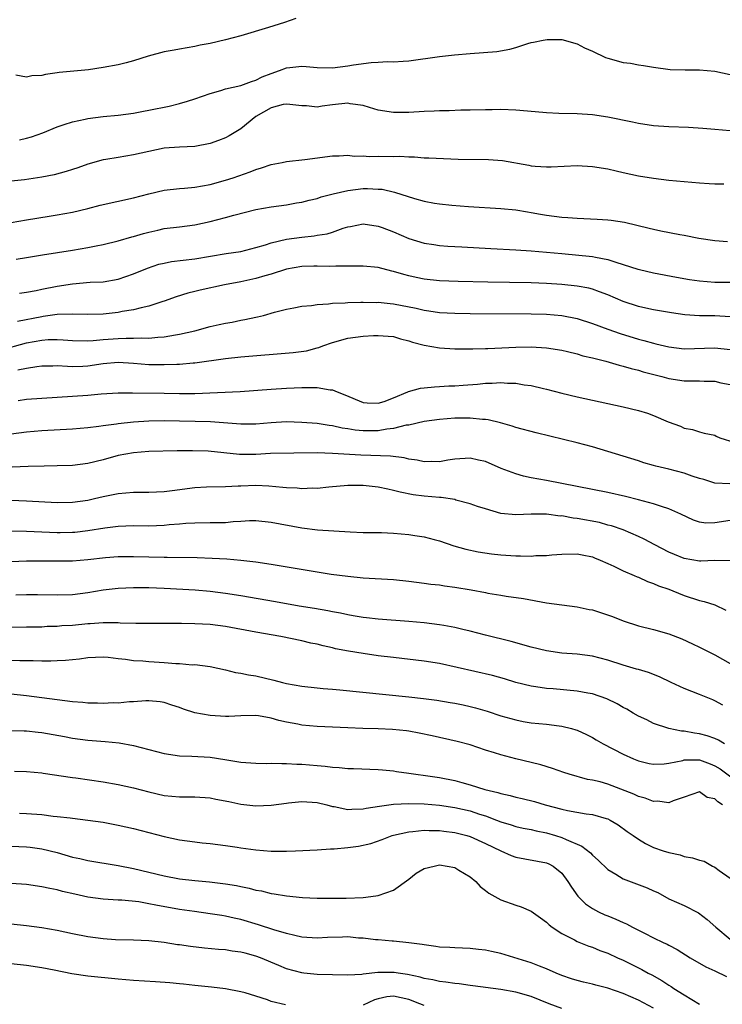
# Model space of a CAD drawing. Units: inches. Extents: x 2532000 to 2535000, y 1539000 to 1542000.
# Drawn here: x 2533428 to 2533520, y 1539513 to 1539642 of the extents above; entities that cross this region are included whole.
import ezdxf

# ---------------------------------------------------------------- set-up
doc = ezdxf.new("R2010")
doc.units = ezdxf.units.IN
doc.header["$MEASUREMENT"] = 0
doc.layers.add('LD25321539_2ft', color=43, linetype='Continuous')

msp = doc.modelspace()

# ---------------------------------------------------------------- linework, layer by layer
at = {"layer": 'LD25321539_2ft'}
for points, elevation in [([(2533464.2, 1539641.8), (2533462.71, 1539641.29), (2533460.65, 1539640.65), (2533457, 1539639.55), (2533455, 1539639.01), (2533453, 1539638.56), (2533451.69, 1539638.31), (2533451, 1539638.16), (2533450, 1539638), (2533449, 1539637.79), (2533448.31, 1539637.69), (2533447, 1539637.44), (2533444.89, 1539636.89), (2533443, 1539636.26), (2533442.04, 1539636.04), (2533441, 1539635.76), (2533439, 1539635.39), (2533437.12, 1539635.12), (2533433.26, 1539634.74), (2533433, 1539634.69), (2533431.5, 1539634.5), (2533431, 1539634.37), (2533429.67, 1539634.33), (2533429, 1539634.16), (2533427.6, 1539634.4)], 8558), ([(2533428.06, 1539625.94), (2533429, 1539626.16), (2533429.65, 1539626.35), (2533431.12, 1539626.88), (2533433, 1539627.65), (2533433.94, 1539627.94), (2533435, 1539628.32), (2533436.66, 1539628.66), (2533437, 1539628.75), (2533439, 1539628.99), (2533441, 1539629.18), (2533443, 1539629.44), (2533444.3, 1539629.7), (2533445, 1539629.82), (2533447.64, 1539630.36), (2533449, 1539630.69), (2533450.06, 1539631), (2533451, 1539631.3), (2533453, 1539632.03), (2533454.41, 1539632.41), (2533455, 1539632.61), (2533457, 1539633.06), (2533458.4, 1539633.6), (2533459, 1539633.76), (2533459.83, 1539634.17), (2533461, 1539634.63), (2533462.08, 1539635), (2533463, 1539635.35), (2533463.41, 1539635.41), (2533465, 1539635.57), (2533465.56, 1539635.56), (2533467, 1539635.41), (2533469, 1539635.36), (2533471, 1539635.62), (2533471.77, 1539635.77), (2533474.08, 1539636.08), (2533475, 1539636.11), (2533476.18, 1539636.18), (2533477, 1539636.14), (2533478.24, 1539636.24), (2533479, 1539636.27), (2533483, 1539636.85), (2533484.94, 1539637.06), (2533487, 1539637.25), (2533490.49, 1539637.51), (2533492.2, 1539637.8), (2533493, 1539638.03), (2533494.53, 1539638.53), (2533495, 1539638.66), (2533495.29, 1539638.71), (2533496.54, 1539639), (2533497.09, 1539639.09), (2533499, 1539639.05), (2533501, 1539638.49), (2533501.98, 1539637.98), (2533503, 1539637.55), (2533504.72, 1539636.72), (2533505, 1539636.61), (2533507, 1539636.05), (2533507.96, 1539635.96), (2533509, 1539635.74), (2533509.69, 1539635.69), (2533511, 1539635.44), (2533513.16, 1539635.16), (2533515.11, 1539635.11), (2533517, 1539635.12), (2533519, 1539634.92), (2533521, 1539634.51)], 8560), ([(2533521, 1539627.12), (2533519, 1539627.32), (2533517.44, 1539627.44), (2533515.55, 1539627.55), (2533513, 1539627.66), (2533511, 1539627.79), (2533509, 1539628.07), (2533508.24, 1539628.24), (2533505, 1539628.93), (2533503, 1539629.2), (2533501, 1539629.33), (2533498.6, 1539629.4), (2533497, 1539629.48), (2533496.49, 1539629.51), (2533493, 1539629.84), (2533491, 1539629.93), (2533489.88, 1539629.88), (2533489, 1539629.89), (2533487, 1539629.81), (2533485.81, 1539629.81), (2533484.26, 1539629.74), (2533483, 1539629.75), (2533482.3, 1539629.7), (2533481, 1539629.67), (2533479, 1539629.54), (2533477, 1539629.52), (2533475, 1539629.85), (2533473.83, 1539630.17), (2533473, 1539630.42), (2533471.32, 1539630.68), (2533471, 1539630.74), (2533469, 1539630.54), (2533467.64, 1539630.36), (2533467, 1539630.24), (2533465.62, 1539630.38), (2533465, 1539630.41), (2533463.44, 1539630.56), (2533463, 1539630.63), (2533462.55, 1539630.55), (2533461, 1539630.13), (2533458.99, 1539629.01), (2533457, 1539627.4), (2533455.51, 1539626.49), (2533455, 1539626.23), (2533454.12, 1539625.88), (2533453, 1539625.48), (2533451, 1539625.09), (2533449, 1539625.01), (2533447, 1539624.85), (2533445, 1539624.42), (2533443, 1539623.97), (2533441, 1539623.66), (2533439.38, 1539623.38), (2533439, 1539623.33), (2533437, 1539622.76), (2533435.71, 1539622.29), (2533435, 1539622.08), (2533434.2, 1539621.81), (2533432.62, 1539621.38), (2533431, 1539621.06), (2533428.72, 1539620.72), (2533427, 1539620.53)], 8562), ([(2533427, 1539615.13), (2533429, 1539615.51), (2533431.98, 1539615.98), (2533433, 1539616.13), (2533435, 1539616.48), (2533437, 1539616.97), (2533438.61, 1539617.39), (2533443, 1539618.36), (2533445, 1539618.88), (2533447, 1539619.35), (2533449, 1539619.61), (2533449.65, 1539619.65), (2533451, 1539619.77), (2533453, 1539620.11), (2533455, 1539620.67), (2533456.01, 1539621), (2533458.23, 1539621.77), (2533459, 1539622.08), (2533459.73, 1539622.27), (2533461, 1539622.74), (2533462.42, 1539623), (2533463, 1539623.13), (2533465.39, 1539623.39), (2533469, 1539623.87), (2533469.86, 1539623.86), (2533471, 1539623.93), (2533471.83, 1539623.83), (2533473, 1539623.86), (2533473.79, 1539623.79), (2533475, 1539623.82), (2533477, 1539623.78), (2533477.8, 1539623.8), (2533479, 1539623.71), (2533479.71, 1539623.71), (2533481, 1539623.61), (2533481.59, 1539623.59), (2533483.5, 1539623.5), (2533485.44, 1539623.44), (2533489.39, 1539623.39), (2533491.25, 1539623.25), (2533494.66, 1539622.66), (2533495, 1539622.57), (2533495.49, 1539622.51), (2533497, 1539622.41), (2533497.58, 1539622.42), (2533501, 1539622.58), (2533503, 1539622.48), (2533505, 1539622.14), (2533506.1, 1539621.9), (2533507, 1539621.67), (2533509, 1539621.24), (2533511, 1539620.92), (2533513, 1539620.69), (2533517, 1539620.32), (2533518.26, 1539620.26), (2533519, 1539620.2), (2533520.2, 1539620.2)], 8564), ([(2533427.66, 1539610.34), (2533429, 1539610.58), (2533431.08, 1539610.92), (2533435, 1539611.53), (2533437, 1539611.87), (2533438.11, 1539612.11), (2533439, 1539612.27), (2533441, 1539612.75), (2533442.75, 1539613.25), (2533443, 1539613.31), (2533444.29, 1539613.71), (2533445, 1539613.9), (2533446.15, 1539614.15), (2533447, 1539614.34), (2533449, 1539614.57), (2533451, 1539614.84), (2533453, 1539615.28), (2533455, 1539615.8), (2533456.12, 1539616.12), (2533459, 1539616.84), (2533461, 1539617.19), (2533463, 1539617.46), (2533464.3, 1539617.7), (2533465, 1539617.81), (2533465.94, 1539618.06), (2533467, 1539618.3), (2533467.52, 1539618.48), (2533469.1, 1539618.9), (2533471, 1539619.34), (2533473, 1539619.58), (2533473.59, 1539619.59), (2533475, 1539619.52), (2533475.48, 1539619.48), (2533477.11, 1539619.11), (2533479.72, 1539618.28), (2533481, 1539617.93), (2533482.33, 1539617.67), (2533483, 1539617.57), (2533484.61, 1539617.39), (2533486.78, 1539617.23), (2533491, 1539616.99), (2533493, 1539616.8), (2533494.52, 1539616.52), (2533495, 1539616.46), (2533496.22, 1539616.22), (2533497, 1539616.1), (2533497.99, 1539615.99), (2533499, 1539615.84), (2533499.8, 1539615.8), (2533501, 1539615.71), (2533503.6, 1539615.6), (2533505, 1539615.5), (2533505.45, 1539615.45), (2533507.18, 1539615.18), (2533510.42, 1539614.42), (2533511, 1539614.27), (2533511.94, 1539614.06), (2533514.44, 1539613.56), (2533515, 1539613.48), (2533516.89, 1539613.11), (2533519, 1539612.8), (2533520.67, 1539612.67)], 8566), ([(2533428.09, 1539605.91), (2533429, 1539606.03), (2533430.27, 1539606.27), (2533431, 1539606.44), (2533433, 1539606.84), (2533435, 1539607.14), (2533437.32, 1539607.32), (2533439, 1539607.4), (2533441, 1539607.74), (2533443, 1539608.42), (2533444.82, 1539609.18), (2533446.32, 1539609.68), (2533447, 1539609.84), (2533447.97, 1539610.03), (2533451, 1539610.39), (2533455.09, 1539611.09), (2533457, 1539611.37), (2533459, 1539611.86), (2533460.23, 1539612.23), (2533461, 1539612.49), (2533463, 1539612.95), (2533465, 1539613.22), (2533466.6, 1539613.4), (2533467, 1539613.48), (2533468.32, 1539613.68), (2533469, 1539613.9), (2533470.41, 1539614.41), (2533471, 1539614.57), (2533471.37, 1539614.63), (2533473, 1539614.98), (2533475, 1539614.68), (2533475.49, 1539614.51), (2533477, 1539613.92), (2533479, 1539613.07), (2533481, 1539612.45), (2533482.26, 1539612.26), (2533483, 1539612.15), (2533484.07, 1539612.06), (2533485.94, 1539611.94), (2533489.73, 1539611.73), (2533493, 1539611.58), (2533495, 1539611.46), (2533497, 1539611.28), (2533499, 1539611.07), (2533503, 1539610.7), (2533503.4, 1539610.6), (2533505, 1539610.3), (2533506.05, 1539609.95), (2533507, 1539609.67), (2533508.95, 1539609.05), (2533509.15, 1539609), (2533511, 1539608.58), (2533514.01, 1539608.01), (2533515.71, 1539607.71), (2533517, 1539607.5), (2533519, 1539607.34), (2533521.35, 1539607.35)], 8568), ([(2533521, 1539602.81), (2533519, 1539602.92), (2533517, 1539602.93), (2533515.07, 1539603.07), (2533513.32, 1539603.32), (2533511, 1539603.71), (2533509.96, 1539603.96), (2533509, 1539604.15), (2533507, 1539604.81), (2533505, 1539605.7), (2533503.94, 1539606.06), (2533503, 1539606.42), (2533502.54, 1539606.54), (2533501, 1539606.83), (2533499, 1539607.05), (2533497, 1539607.18), (2533495, 1539607.26), (2533489.34, 1539607.34), (2533485.42, 1539607.42), (2533483, 1539607.51), (2533481, 1539607.73), (2533479.95, 1539607.95), (2533479, 1539608.17), (2533478.34, 1539608.34), (2533477, 1539608.74), (2533476.78, 1539608.78), (2533475, 1539609.25), (2533473, 1539609.45), (2533472.58, 1539609.42), (2533469.45, 1539609.45), (2533468.59, 1539609.41), (2533467, 1539609.45), (2533466.57, 1539609.43), (2533465, 1539609.39), (2533463, 1539609.05), (2533461, 1539608.4), (2533460.17, 1539608.17), (2533459, 1539607.81), (2533457, 1539607.38), (2533454.89, 1539607), (2533451.7, 1539606.3), (2533451, 1539606.11), (2533450.09, 1539605.91), (2533448.57, 1539605.43), (2533447, 1539604.87), (2533446.82, 1539604.82), (2533445, 1539604.2), (2533444, 1539604), (2533443, 1539603.71), (2533441.49, 1539603.49), (2533441, 1539603.38), (2533439, 1539603.17), (2533437, 1539603.12), (2533435, 1539603.16), (2533433, 1539603.1), (2533431.16, 1539602.84), (2533431, 1539602.83), (2533427.81, 1539602.19)], 8570), ([(2533425.56, 1539598.44), (2533429, 1539599.41), (2533431, 1539599.78), (2533431.83, 1539599.83), (2533433, 1539599.85), (2533433.81, 1539599.81), (2533435, 1539599.71), (2533437, 1539599.66), (2533437.7, 1539599.7), (2533439, 1539599.83), (2533441, 1539599.99), (2533442.04, 1539600.04), (2533443, 1539600.02), (2533444.07, 1539600.07), (2533445, 1539600.04), (2533446.16, 1539600.16), (2533447, 1539600.2), (2533448.46, 1539600.46), (2533449, 1539600.53), (2533451.02, 1539601), (2533453, 1539601.55), (2533454.2, 1539601.8), (2533455, 1539601.99), (2533455.88, 1539602.12), (2533457, 1539602.36), (2533457.56, 1539602.44), (2533459, 1539602.77), (2533459.2, 1539602.8), (2533459.98, 1539603), (2533461.41, 1539603.41), (2533463, 1539603.81), (2533463.97, 1539603.97), (2533465, 1539604.19), (2533466.27, 1539604.27), (2533467, 1539604.43), (2533468.49, 1539604.49), (2533469, 1539604.59), (2533470.65, 1539604.65), (2533471, 1539604.69), (2533472.72, 1539604.72), (2533473, 1539604.74), (2533474.7, 1539604.7), (2533475, 1539604.71), (2533476.55, 1539604.55), (2533477, 1539604.53), (2533479.95, 1539603.95), (2533481, 1539603.68), (2533481.6, 1539603.6), (2533483, 1539603.38), (2533485, 1539603.28), (2533487, 1539603.25), (2533495, 1539603.22), (2533497, 1539603.16), (2533499, 1539602.99), (2533501, 1539602.6), (2533503, 1539601.95), (2533505, 1539601.18), (2533506.61, 1539600.61), (2533509, 1539599.91), (2533509.73, 1539599.73), (2533511, 1539599.35), (2533511.29, 1539599.29), (2533513, 1539598.87), (2533515, 1539598.64), (2533519, 1539598.75), (2533521, 1539598.53)], 8572), ([(2533427.87, 1539595.87), (2533429, 1539596.11), (2533430.33, 1539596.33), (2533431, 1539596.4), (2533432.42, 1539596.42), (2533433, 1539596.43), (2533434.34, 1539596.34), (2533435, 1539596.33), (2533436.36, 1539596.36), (2533437, 1539596.4), (2533439, 1539596.69), (2533441, 1539596.88), (2533443, 1539596.76), (2533445, 1539596.58), (2533447, 1539596.56), (2533448.64, 1539596.64), (2533449, 1539596.64), (2533450.8, 1539596.8), (2533451, 1539596.8), (2533455, 1539597.35), (2533457, 1539597.56), (2533463.87, 1539598.13), (2533465.62, 1539598.38), (2533467, 1539598.75), (2533467.21, 1539598.79), (2533467.74, 1539599), (2533469, 1539599.44), (2533471, 1539600), (2533473, 1539600.27), (2533474.38, 1539600.38), (2533475, 1539600.38), (2533476.3, 1539600.3), (2533477, 1539600.23), (2533477.92, 1539599.93), (2533479, 1539599.68), (2533479.48, 1539599.48), (2533481, 1539599.09), (2533483, 1539598.75), (2533485, 1539598.63), (2533486.61, 1539598.61), (2533487.36, 1539598.64), (2533489, 1539598.66), (2533489.31, 1539598.69), (2533493, 1539598.85), (2533495, 1539598.89), (2533497, 1539598.77), (2533499, 1539598.44), (2533499.73, 1539598.27), (2533501, 1539597.95), (2533501.72, 1539597.72), (2533503, 1539597.44), (2533504.75, 1539597), (2533506.49, 1539596.49), (2533507, 1539596.38), (2533508.05, 1539596.05), (2533509, 1539595.82), (2533509.62, 1539595.62), (2533512.07, 1539595), (2533513, 1539594.74), (2533515, 1539594.44), (2533515.58, 1539594.42), (2533517, 1539594.44), (2533517.6, 1539594.4), (2533519, 1539594.4), (2533519.8, 1539594.2), (2533521, 1539593.98)], 8574), ([(2533427.89, 1539591.89), (2533429, 1539592.03), (2533431, 1539592.18), (2533435, 1539592.42), (2533437, 1539592.58), (2533438.76, 1539592.76), (2533441, 1539592.88), (2533442.86, 1539592.86), (2533447, 1539592.85), (2533449, 1539592.8), (2533451, 1539592.79), (2533456.95, 1539593.05), (2533461, 1539593.37), (2533463, 1539593.49), (2533465, 1539593.58), (2533466.45, 1539593.55), (2533467, 1539593.58), (2533468.72, 1539593.28), (2533469, 1539593.28), (2533469.63, 1539593), (2533470.62, 1539592.62), (2533473, 1539591.6), (2533473.56, 1539591.56), (2533475, 1539591.5), (2533475.75, 1539591.75), (2533477, 1539592.23), (2533478.87, 1539593), (2533478.95, 1539593.05), (2533480.52, 1539593.48), (2533481, 1539593.54), (2533482.33, 1539593.67), (2533483, 1539593.69), (2533484.23, 1539593.77), (2533485, 1539593.8), (2533486.11, 1539593.89), (2533487.98, 1539594.02), (2533489, 1539594.12), (2533489.87, 1539594.13), (2533491, 1539594.21), (2533491.87, 1539594.13), (2533493, 1539594.12), (2533494.08, 1539593.92), (2533495, 1539593.81), (2533496.58, 1539593.42), (2533497, 1539593.33), (2533499, 1539592.83), (2533501, 1539592.36), (2533507, 1539591.06), (2533509, 1539590.56), (2533510.2, 1539590.2), (2533511, 1539589.91), (2533512.91, 1539589.09), (2533514.5, 1539588.5), (2533515, 1539588.24), (2533516.06, 1539588.06), (2533517, 1539587.77), (2533517.62, 1539587.62), (2533519, 1539587.32), (2533519.19, 1539587.19), (2533519.67, 1539587), (2533521.63, 1539586.37)], 8576), ([(2533520.96, 1539580.96), (2533519, 1539581.07), (2533517.56, 1539581.56), (2533517, 1539581.67), (2533516.02, 1539581.98), (2533515, 1539582.36), (2533513, 1539582.89), (2533511.27, 1539583.27), (2533511, 1539583.37), (2533509.71, 1539583.71), (2533509, 1539583.96), (2533505, 1539585.22), (2533503, 1539585.81), (2533501, 1539586.33), (2533499.22, 1539586.78), (2533495.63, 1539587.63), (2533493, 1539588.35), (2533492.52, 1539588.52), (2533490.97, 1539588.97), (2533489.35, 1539589.35), (2533489, 1539589.39), (2533488.61, 1539589.39), (2533487, 1539589.56), (2533485.56, 1539589.56), (2533485, 1539589.54), (2533483, 1539589.39), (2533481, 1539589.11), (2533479, 1539588.66), (2533478.63, 1539588.63), (2533477, 1539588.2), (2533476.12, 1539588.12), (2533475, 1539587.9), (2533473, 1539587.89), (2533471.99, 1539587.99), (2533471, 1539588.17), (2533470.26, 1539588.26), (2533469, 1539588.55), (2533468.58, 1539588.58), (2533467, 1539588.85), (2533465, 1539589.01), (2533463, 1539589.06), (2533461, 1539588.95), (2533459, 1539588.79), (2533457, 1539588.76), (2533453.07, 1539589.07), (2533447, 1539589.23), (2533445, 1539589.18), (2533442.97, 1539589.03), (2533441, 1539588.81), (2533440.76, 1539588.76), (2533439, 1539588.54), (2533438.45, 1539588.45), (2533437, 1539588.29), (2533435, 1539588.14), (2533431, 1539587.89), (2533429, 1539587.72), (2533427, 1539587.46)], 8578), ([(2533521, 1539576.19), (2533519, 1539575.86), (2533517.84, 1539575.84), (2533517, 1539575.96), (2533516.21, 1539576.21), (2533514.55, 1539577), (2533513, 1539577.72), (2533512.01, 1539577.99), (2533511, 1539578.36), (2533509, 1539578.89), (2533507.31, 1539579.31), (2533505, 1539579.83), (2533501, 1539580.61), (2533497, 1539581.43), (2533495, 1539581.78), (2533493.99, 1539581.99), (2533493, 1539582.26), (2533491.08, 1539583), (2533489, 1539583.89), (2533488.09, 1539584.09), (2533487, 1539584.34), (2533485, 1539584.2), (2533484.07, 1539584.07), (2533483, 1539583.86), (2533481.91, 1539583.91), (2533481, 1539583.86), (2533480.08, 1539584.08), (2533479, 1539584.21), (2533478.36, 1539584.36), (2533476.58, 1539584.58), (2533472.72, 1539584.72), (2533469, 1539584.96), (2533466.99, 1539585.01), (2533460.92, 1539584.92), (2533459, 1539584.83), (2533457, 1539584.82), (2533456.83, 1539584.83), (2533452.76, 1539585.24), (2533450.69, 1539585.31), (2533449, 1539585.28), (2533448.71, 1539585.29), (2533445, 1539585.18), (2533443, 1539585.04), (2533441, 1539584.68), (2533439, 1539584.13), (2533437, 1539583.63), (2533435, 1539583.39), (2533433, 1539583.31), (2533431.29, 1539583.29), (2533429.23, 1539583.23), (2533427.14, 1539583.14)], 8580), ([(2533521, 1539570.9), (2533519, 1539570.95), (2533517.15, 1539570.85), (2533517, 1539570.86), (2533515, 1539571.23), (2533513.74, 1539571.74), (2533513, 1539572.06), (2533511.14, 1539573), (2533509.74, 1539573.74), (2533509, 1539574.08), (2533507, 1539574.95), (2533505.48, 1539575.48), (2533505, 1539575.59), (2533503.9, 1539575.9), (2533501, 1539576.44), (2533500.48, 1539576.48), (2533499, 1539576.77), (2533498.76, 1539576.76), (2533496.99, 1539577.01), (2533494.99, 1539577.01), (2533493, 1539576.91), (2533491, 1539577.11), (2533489, 1539577.7), (2533487.97, 1539578.03), (2533487, 1539578.38), (2533485.14, 1539578.86), (2533485, 1539578.91), (2533483.2, 1539579.2), (2533483, 1539579.2), (2533481, 1539579.37), (2533479.54, 1539579.54), (2533477.87, 1539579.87), (2533477, 1539580.12), (2533476.26, 1539580.26), (2533475, 1539580.55), (2533474.58, 1539580.58), (2533473, 1539580.75), (2533471, 1539580.75), (2533468.54, 1539580.54), (2533467, 1539580.37), (2533466.39, 1539580.39), (2533465, 1539580.31), (2533464.39, 1539580.39), (2533463, 1539580.43), (2533462.51, 1539580.51), (2533460.68, 1539580.67), (2533459, 1539580.76), (2533457, 1539580.69), (2533456.66, 1539580.66), (2533455, 1539580.6), (2533452.54, 1539580.54), (2533451, 1539580.43), (2533448.04, 1539580.04), (2533447, 1539579.91), (2533445, 1539579.82), (2533443, 1539579.82), (2533441, 1539579.68), (2533439, 1539579.27), (2533437.88, 1539579), (2533437, 1539578.81), (2533435, 1539578.54), (2533433, 1539578.5), (2533429, 1539578.7), (2533427, 1539578.78)], 8582), ([(2533427, 1539574.81), (2533429, 1539574.8), (2533433, 1539574.61), (2533433.39, 1539574.61), (2533435, 1539574.64), (2533435.33, 1539574.67), (2533437, 1539574.87), (2533439.23, 1539575.23), (2533441, 1539575.45), (2533443, 1539575.52), (2533445, 1539575.5), (2533447, 1539575.56), (2533447.64, 1539575.64), (2533449, 1539575.74), (2533449.82, 1539575.82), (2533451, 1539575.89), (2533453, 1539575.9), (2533455, 1539575.94), (2533456.03, 1539576.03), (2533457, 1539576.09), (2533458.16, 1539576.16), (2533459, 1539576.17), (2533461, 1539575.96), (2533465, 1539575.2), (2533467.05, 1539574.95), (2533471.31, 1539574.69), (2533473, 1539574.6), (2533475.41, 1539574.59), (2533477, 1539574.54), (2533479, 1539574.36), (2533479.78, 1539574.22), (2533481, 1539574.05), (2533482.31, 1539573.69), (2533483, 1539573.53), (2533484.88, 1539572.88), (2533486.43, 1539572.43), (2533488.07, 1539572.07), (2533489.81, 1539571.81), (2533491, 1539571.69), (2533493, 1539571.56), (2533493.58, 1539571.58), (2533495, 1539571.53), (2533495.6, 1539571.6), (2533497, 1539571.61), (2533497.69, 1539571.69), (2533499, 1539571.77), (2533501, 1539571.82), (2533501.67, 1539571.67), (2533503, 1539571.41), (2533503.28, 1539571.28), (2533504.02, 1539571), (2533505, 1539570.54), (2533505.8, 1539570.2), (2533507, 1539569.6), (2533508.46, 1539569), (2533508.83, 1539568.83), (2533509, 1539568.77), (2533510.2, 1539568.2), (2533511, 1539567.95), (2533511.65, 1539567.65), (2533513, 1539567.2), (2533513.53, 1539567), (2533515, 1539566.39), (2533517, 1539565.72), (2533517.6, 1539565.6), (2533519, 1539565.14), (2533520.44, 1539564.44)], 8584), ([(2533427, 1539570.81), (2533429, 1539570.89), (2533431, 1539570.92), (2533433, 1539570.89), (2533435, 1539570.92), (2533437, 1539571.07), (2533439.33, 1539571.33), (2533441, 1539571.46), (2533441.47, 1539571.47), (2533443, 1539571.49), (2533447, 1539571.39), (2533447.4, 1539571.4), (2533451.33, 1539571.33), (2533453.27, 1539571.27), (2533455.17, 1539571.17), (2533457, 1539571), (2533459, 1539570.77), (2533461, 1539570.48), (2533466.46, 1539569.54), (2533468.82, 1539569.18), (2533471, 1539568.88), (2533473, 1539568.67), (2533477, 1539568.46), (2533479, 1539568.26), (2533481, 1539568), (2533481.87, 1539567.87), (2533483, 1539567.75), (2533483.64, 1539567.64), (2533485, 1539567.47), (2533487.12, 1539567.12), (2533489, 1539566.76), (2533489.31, 1539566.69), (2533491, 1539566.41), (2533491.73, 1539566.27), (2533493.98, 1539565.98), (2533497, 1539565.43), (2533499, 1539565.14), (2533501, 1539564.9), (2533502.55, 1539564.55), (2533503, 1539564.49), (2533505.63, 1539563.63), (2533507, 1539563.07), (2533509, 1539562.4), (2533511, 1539561.92), (2533513, 1539561.36), (2533514.7, 1539560.7), (2533516.07, 1539560.07), (2533517, 1539559.61), (2533518.74, 1539558.74), (2533519, 1539558.62), (2533521, 1539557.47)], 8586), ([(2533520.04, 1539552.04), (2533519, 1539552.61), (2533518.73, 1539552.73), (2533517, 1539553.45), (2533515, 1539554.22), (2533513.31, 1539555), (2533511.75, 1539555.75), (2533510.31, 1539556.31), (2533509, 1539556.68), (2533508.76, 1539556.76), (2533507, 1539557.27), (2533505, 1539557.92), (2533503, 1539558.46), (2533501, 1539558.71), (2533499, 1539558.84), (2533497, 1539559.13), (2533495, 1539559.64), (2533492.36, 1539560.36), (2533489, 1539561.19), (2533487, 1539561.72), (2533486.07, 1539561.93), (2533485, 1539562.2), (2533483.57, 1539562.43), (2533483, 1539562.54), (2533481, 1539562.78), (2533479, 1539562.97), (2533475, 1539563.28), (2533473.46, 1539563.46), (2533473, 1539563.49), (2533471.73, 1539563.73), (2533471, 1539563.83), (2533470.05, 1539564.05), (2533469, 1539564.24), (2533468.38, 1539564.38), (2533466.67, 1539564.67), (2533464.63, 1539565), (2533461.55, 1539565.55), (2533457, 1539566.32), (2533455, 1539566.64), (2533453, 1539566.89), (2533451.05, 1539567.05), (2533447, 1539567.29), (2533445, 1539567.38), (2533443, 1539567.38), (2533441, 1539567.29), (2533439, 1539567.06), (2533437, 1539566.72), (2533435, 1539566.46), (2533433, 1539566.41), (2533430.45, 1539566.45), (2533429, 1539566.44), (2533427.6, 1539566.4)], 8588), ([(2533520.25, 1539547), (2533519.47, 1539547.47), (2533519, 1539547.68), (2533518.01, 1539548.01), (2533517, 1539548.3), (2533516.36, 1539548.36), (2533515, 1539548.62), (2533514.63, 1539548.63), (2533512.97, 1539548.97), (2533511, 1539549.65), (2533510.1, 1539550.1), (2533509, 1539550.61), (2533508.31, 1539551), (2533507.5, 1539551.5), (2533507, 1539551.74), (2533506.22, 1539552.22), (2533504.86, 1539552.86), (2533503, 1539553.51), (2533502.4, 1539553.6), (2533501, 1539553.88), (2533497.85, 1539554.15), (2533497, 1539554.2), (2533495.58, 1539554.42), (2533495, 1539554.5), (2533493, 1539555.02), (2533491.49, 1539555.49), (2533489.91, 1539555.91), (2533483, 1539557.48), (2533481, 1539557.8), (2533477, 1539558.25), (2533475, 1539558.5), (2533473, 1539558.77), (2533471.08, 1539559.08), (2533469.41, 1539559.41), (2533469, 1539559.52), (2533467.79, 1539559.79), (2533467, 1539560), (2533466.16, 1539560.16), (2533465, 1539560.43), (2533462.24, 1539561), (2533459, 1539561.57), (2533455, 1539562.32), (2533453, 1539562.59), (2533451, 1539562.69), (2533449.28, 1539562.72), (2533443.3, 1539562.7), (2533441.23, 1539562.77), (2533441, 1539562.8), (2533439.19, 1539562.81), (2533439, 1539562.82), (2533437.31, 1539562.69), (2533437, 1539562.68), (2533435, 1539562.46), (2533433.61, 1539562.39), (2533433, 1539562.32), (2533431.7, 1539562.3), (2533431, 1539562.25), (2533429.75, 1539562.25), (2533429, 1539562.22), (2533427, 1539562.19)], 8590), ([(2533427, 1539557.92), (2533428.14, 1539557.86), (2533429, 1539557.86), (2533429.87, 1539557.87), (2533431, 1539557.83), (2533432.19, 1539557.81), (2533433, 1539557.86), (2533434.1, 1539557.9), (2533435, 1539558.02), (2533435.91, 1539558.09), (2533437, 1539558.27), (2533439, 1539558.36), (2533439.68, 1539558.32), (2533441, 1539558.14), (2533441.94, 1539558.06), (2533443, 1539557.87), (2533444.19, 1539557.81), (2533445, 1539557.73), (2533445.7, 1539557.7), (2533447, 1539557.61), (2533448.53, 1539557.47), (2533449, 1539557.47), (2533450.67, 1539557.33), (2533451, 1539557.34), (2533453, 1539557.09), (2533455, 1539556.65), (2533456.32, 1539556.32), (2533457, 1539556.24), (2533458.01, 1539556.01), (2533459, 1539555.87), (2533461.32, 1539555.32), (2533462.49, 1539555), (2533463, 1539554.88), (2533465, 1539554.5), (2533467, 1539554.28), (2533467.77, 1539554.23), (2533469, 1539554.11), (2533469.98, 1539554.02), (2533479, 1539553.13), (2533480.91, 1539552.91), (2533482.67, 1539552.67), (2533484.4, 1539552.4), (2533485, 1539552.29), (2533486.08, 1539552.08), (2533487, 1539551.88), (2533487.7, 1539551.7), (2533489.24, 1539551.24), (2533491, 1539550.66), (2533493, 1539550.1), (2533493.92, 1539549.92), (2533495, 1539549.74), (2533497, 1539549.55), (2533498.66, 1539549.34), (2533499, 1539549.31), (2533500.24, 1539549), (2533500.83, 1539548.83), (2533501, 1539548.76), (2533502.2, 1539548.2), (2533503, 1539547.79), (2533503.49, 1539547.49), (2533504.39, 1539547), (2533507, 1539545.64), (2533508.38, 1539545), (2533509, 1539544.76), (2533510.42, 1539544.42), (2533511, 1539544.33), (2533512.38, 1539544.38), (2533513, 1539544.47), (2533514.82, 1539544.82), (2533515, 1539544.87), (2533517, 1539544.87), (2533518.37, 1539544.37), (2533519, 1539544.12), (2533519.7, 1539543.7), (2533524.26, 1539540.26)], 8592), ([(2533520.01, 1539539), (2533519.38, 1539539.38), (2533519, 1539539.79), (2533517.98, 1539539.98), (2533517, 1539540.69), (2533515, 1539539.99), (2533513.54, 1539539.54), (2533513, 1539539.28), (2533511.49, 1539539.49), (2533511, 1539539.45), (2533509.88, 1539539.88), (2533509, 1539540.08), (2533508.39, 1539540.39), (2533505, 1539541.7), (2533504.01, 1539541.99), (2533503, 1539542.24), (2533502.33, 1539542.33), (2533499.96, 1539543), (2533499.24, 1539543.24), (2533497.77, 1539543.77), (2533496.24, 1539544.24), (2533495, 1539544.55), (2533493, 1539545.02), (2533491, 1539545.53), (2533490.2, 1539545.8), (2533489, 1539546.17), (2533487, 1539546.85), (2533485.29, 1539547.29), (2533482.02, 1539548.02), (2533480.36, 1539548.36), (2533479, 1539548.62), (2533478.67, 1539548.67), (2533476.87, 1539548.87), (2533475, 1539548.95), (2533472.99, 1539548.99), (2533471, 1539549.06), (2533467, 1539549.26), (2533465, 1539549.43), (2533464.46, 1539549.54), (2533463, 1539549.81), (2533462.01, 1539550.01), (2533461, 1539550.34), (2533459.35, 1539550.65), (2533459, 1539550.7), (2533457, 1539550.66), (2533455.44, 1539550.56), (2533455, 1539550.56), (2533453, 1539550.67), (2533451, 1539551.04), (2533449.51, 1539551.51), (2533449, 1539551.71), (2533448.02, 1539552.02), (2533447, 1539552.37), (2533446.46, 1539552.46), (2533445, 1539552.6), (2533444.6, 1539552.6), (2533443, 1539552.47), (2533442.46, 1539552.46), (2533441, 1539552.31), (2533440.32, 1539552.32), (2533439, 1539552.25), (2533438.29, 1539552.29), (2533437, 1539552.3), (2533436.38, 1539552.38), (2533435, 1539552.48), (2533429, 1539553.27), (2533427, 1539553.48)], 8594), ([(2533427, 1539548.73), (2533428.69, 1539548.69), (2533429, 1539548.7), (2533430.52, 1539548.52), (2533431, 1539548.48), (2533433.95, 1539547.95), (2533435, 1539547.73), (2533437, 1539547.45), (2533439.27, 1539547.27), (2533441.1, 1539547.1), (2533443, 1539546.78), (2533447, 1539545.71), (2533449, 1539545.41), (2533450.63, 1539545.37), (2533453, 1539545.24), (2533454.93, 1539544.93), (2533457, 1539544.57), (2533459, 1539544.45), (2533460.43, 1539544.43), (2533461, 1539544.45), (2533462.4, 1539544.4), (2533463, 1539544.41), (2533464.33, 1539544.33), (2533465, 1539544.3), (2533467, 1539544.13), (2533468.06, 1539544.06), (2533469, 1539543.92), (2533469.89, 1539543.89), (2533471, 1539543.76), (2533471.75, 1539543.75), (2533475, 1539543.62), (2533475.56, 1539543.56), (2533477, 1539543.44), (2533477.37, 1539543.37), (2533479, 1539543.16), (2533479.92, 1539543), (2533481.16, 1539542.84), (2533483, 1539542.56), (2533485, 1539542.17), (2533485.94, 1539541.94), (2533487, 1539541.62), (2533488.94, 1539541), (2533490.61, 1539540.61), (2533491, 1539540.48), (2533492.23, 1539540.23), (2533493, 1539540), (2533493.83, 1539539.83), (2533495.43, 1539539.43), (2533496.82, 1539539), (2533499, 1539538.42), (2533499.75, 1539538.25), (2533502.16, 1539537.84), (2533503, 1539537.75), (2533504.78, 1539537.22), (2533505, 1539537.17), (2533505.33, 1539537), (2533506.37, 1539536.37), (2533507.53, 1539535.53), (2533508.31, 1539535), (2533509, 1539534.5), (2533509.95, 1539533.95), (2533511, 1539533.44), (2533512.26, 1539533), (2533513, 1539532.76), (2533514.45, 1539532.45), (2533515, 1539532.26), (2533516.09, 1539532.09), (2533517, 1539531.76), (2533517.62, 1539531.62), (2533518.7, 1539531), (2533519, 1539530.86), (2533519.58, 1539530.42), (2533521, 1539529.43)], 8596), ([(2533427.41, 1539543.41), (2533429, 1539543.38), (2533431, 1539543.19), (2533431.16, 1539543.16), (2533435, 1539542.58), (2533435.46, 1539542.54), (2533439, 1539542.01), (2533441, 1539541.67), (2533443, 1539541.23), (2533445, 1539540.69), (2533447, 1539540.23), (2533449, 1539540.04), (2533450.05, 1539540.05), (2533451, 1539540.04), (2533453, 1539539.92), (2533453.76, 1539539.76), (2533455.44, 1539539.44), (2533457, 1539539.09), (2533459, 1539538.87), (2533461, 1539538.97), (2533463, 1539539.24), (2533463.25, 1539539.25), (2533465, 1539539.43), (2533467, 1539539.3), (2533468.25, 1539539), (2533469, 1539538.8), (2533469.23, 1539538.77), (2533471, 1539538.38), (2533471.55, 1539538.45), (2533473, 1539538.47), (2533473.42, 1539538.58), (2533475.15, 1539538.85), (2533477, 1539539.08), (2533479, 1539539.17), (2533481, 1539539.14), (2533483, 1539538.98), (2533485, 1539538.67), (2533487, 1539538.2), (2533488.21, 1539537.79), (2533489, 1539537.56), (2533490.47, 1539537), (2533491, 1539536.77), (2533492.37, 1539536.37), (2533493, 1539536.16), (2533493.96, 1539535.96), (2533495, 1539535.79), (2533495.62, 1539535.62), (2533497, 1539535.35), (2533498.16, 1539535), (2533499, 1539534.73), (2533499.55, 1539534.45), (2533501.61, 1539533.61), (2533502.73, 1539532.73), (2533503, 1539532.41), (2533503.75, 1539531.75), (2533505, 1539530.56), (2533506.05, 1539529.95), (2533507, 1539529.34), (2533510.15, 1539528.15), (2533511, 1539527.77), (2533511.53, 1539527.53), (2533513, 1539526.73), (2533515, 1539525.83), (2533516.87, 1539524.87), (2533518.02, 1539524.02), (2533519.13, 1539523), (2533521, 1539521.43)], 8598), ([(2533428.08, 1539537.92), (2533429, 1539537.88), (2533431, 1539537.72), (2533432.46, 1539537.54), (2533433, 1539537.5), (2533434.71, 1539537.29), (2533435, 1539537.27), (2533437, 1539537.02), (2533439, 1539536.72), (2533441, 1539536.34), (2533443, 1539535.89), (2533447, 1539534.87), (2533449, 1539534.43), (2533451, 1539534.15), (2533451.96, 1539534.04), (2533453, 1539533.95), (2533455, 1539533.68), (2533456.55, 1539533.45), (2533457, 1539533.37), (2533459, 1539533.1), (2533461, 1539532.95), (2533463, 1539532.95), (2533464.19, 1539533), (2533467, 1539533.14), (2533468.75, 1539533.25), (2533469, 1539533.23), (2533469.24, 1539533.24), (2533471, 1539533.41), (2533472.39, 1539533.61), (2533474.04, 1539533.96), (2533475.51, 1539534.49), (2533476.82, 1539535), (2533477, 1539535.05), (2533479, 1539535.49), (2533479.52, 1539535.52), (2533481, 1539535.69), (2533481.66, 1539535.66), (2533483, 1539535.66), (2533483.57, 1539535.57), (2533485, 1539535.4), (2533486.59, 1539535), (2533487, 1539534.88), (2533489, 1539533.97), (2533491, 1539532.98), (2533492.37, 1539532.37), (2533493, 1539532.14), (2533497, 1539531.44), (2533497.31, 1539531.31), (2533497.88, 1539531), (2533499, 1539530.07), (2533499.79, 1539529), (2533500.24, 1539528.24), (2533501.07, 1539527.07), (2533502.07, 1539526.07), (2533503, 1539525.43), (2533503.8, 1539525), (2533504.62, 1539524.62), (2533505, 1539524.47), (2533506.07, 1539524.07), (2533507, 1539523.63), (2533507.45, 1539523.45), (2533508.25, 1539523), (2533509.79, 1539522.21), (2533511, 1539521.6), (2533512.26, 1539521), (2533512.77, 1539520.77), (2533513, 1539520.64), (2533514.09, 1539520.09), (2533515.79, 1539519), (2533517.84, 1539517.84), (2533519, 1539517.31), (2533520.54, 1539516.54)], 8600), ([(2533427, 1539533.58), (2533429, 1539533.51), (2533429.46, 1539533.46), (2533431, 1539533.26), (2533433, 1539532.75), (2533435, 1539532.17), (2533435.97, 1539531.97), (2533437, 1539531.72), (2533441, 1539531.07), (2533443, 1539530.66), (2533447, 1539529.71), (2533449, 1539529.35), (2533451, 1539529.12), (2533452.93, 1539528.93), (2533455, 1539528.67), (2533456.44, 1539528.44), (2533457, 1539528.31), (2533458.11, 1539528.11), (2533459, 1539527.86), (2533459.74, 1539527.74), (2533461, 1539527.42), (2533461.38, 1539527.38), (2533463, 1539527.11), (2533465.1, 1539526.9), (2533467, 1539526.8), (2533469, 1539526.79), (2533470.8, 1539526.8), (2533473, 1539526.88), (2533474.02, 1539527), (2533475, 1539527.14), (2533477, 1539527.86), (2533479, 1539529.29), (2533479.95, 1539530.05), (2533481, 1539530.66), (2533482.29, 1539531), (2533483, 1539531.14), (2533484.02, 1539531), (2533485, 1539530.81), (2533485.54, 1539530.46), (2533487, 1539529.59), (2533487.74, 1539529), (2533488.33, 1539528.33), (2533489, 1539527.8), (2533489.44, 1539527.44), (2533491, 1539526.57), (2533493, 1539525.87), (2533493.66, 1539525.66), (2533495, 1539525.1), (2533496.21, 1539524.21), (2533497, 1539523.66), (2533497.32, 1539523.32), (2533497.75, 1539523), (2533499, 1539522.18), (2533500.65, 1539521.35), (2533501, 1539521.15), (2533502.54, 1539520.54), (2533503, 1539520.38), (2533503.97, 1539519.97), (2533505, 1539519.59), (2533506.27, 1539519), (2533507, 1539518.69), (2533509.47, 1539517.47), (2533510.28, 1539517), (2533510.76, 1539516.76), (2533512.05, 1539516.05), (2533513, 1539515.41), (2533513.27, 1539515.27), (2533513.66, 1539515), (2533515, 1539514.15), (2533517, 1539512.92)], 8602), ([(2533511, 1539512.4), (2533509, 1539513.45), (2533507, 1539514.35), (2533505, 1539515.05), (2533503.44, 1539515.44), (2533503, 1539515.57), (2533501.81, 1539515.81), (2533501, 1539516.03), (2533500.27, 1539516.26), (2533499, 1539516.69), (2533498.27, 1539517), (2533497, 1539517.57), (2533496.08, 1539517.92), (2533495, 1539518.35), (2533491, 1539519.56), (2533489.81, 1539519.81), (2533489, 1539520.01), (2533488.09, 1539520.09), (2533487, 1539520.23), (2533485, 1539520.3), (2533484.35, 1539520.35), (2533483, 1539520.41), (2533482.5, 1539520.5), (2533481, 1539520.69), (2533480.75, 1539520.75), (2533478.98, 1539520.98), (2533477, 1539521.2), (2533476.8, 1539521.2), (2533475, 1539521.35), (2533474.63, 1539521.37), (2533473, 1539521.58), (2533472.41, 1539521.59), (2533471, 1539521.73), (2533470.3, 1539521.7), (2533468.35, 1539521.65), (2533467, 1539521.58), (2533465, 1539521.72), (2533464.09, 1539521.91), (2533463, 1539522.17), (2533461.35, 1539522.65), (2533459.31, 1539523.31), (2533457, 1539523.99), (2533456.17, 1539524.17), (2533455, 1539524.46), (2533454.52, 1539524.52), (2533453, 1539524.76), (2533450.96, 1539525.04), (2533449, 1539525.34), (2533445.89, 1539525.89), (2533445, 1539526.07), (2533443.7, 1539526.3), (2533441.45, 1539526.55), (2533441, 1539526.56), (2533439, 1539526.68), (2533437, 1539526.95), (2533435.31, 1539527.31), (2533433.68, 1539527.69), (2533433, 1539527.88), (2533432.05, 1539528.05), (2533431, 1539528.3), (2533429, 1539528.57), (2533427, 1539528.74)], 8604), ([(2533499, 1539512.37), (2533497.36, 1539513), (2533495, 1539513.95), (2533493, 1539514.5), (2533491, 1539514.86), (2533487.35, 1539515.35), (2533487, 1539515.37), (2533485.58, 1539515.58), (2533485, 1539515.63), (2533483.82, 1539515.82), (2533483, 1539515.91), (2533482.13, 1539516.13), (2533481, 1539516.31), (2533480.49, 1539516.49), (2533478.83, 1539516.83), (2533477.6, 1539517), (2533477.09, 1539517.09), (2533476.9, 1539517.1), (2533474.92, 1539517.08), (2533473, 1539516.87), (2533472.84, 1539516.84), (2533471, 1539516.75), (2533469, 1539516.76), (2533467, 1539516.83), (2533465.26, 1539517), (2533465, 1539517.03), (2533463, 1539517.55), (2533461.98, 1539517.98), (2533459.61, 1539519), (2533459, 1539519.23), (2533457.59, 1539519.59), (2533457, 1539519.75), (2533455.88, 1539519.88), (2533455, 1539520.03), (2533454.1, 1539520.1), (2533452.27, 1539520.27), (2533450.46, 1539520.46), (2533449, 1539520.69), (2533448.72, 1539520.72), (2533446.98, 1539521.02), (2533445, 1539521.22), (2533443, 1539521.31), (2533440.63, 1539521.37), (2533439, 1539521.48), (2533437, 1539521.74), (2533435, 1539522.15), (2533433, 1539522.59), (2533431, 1539522.92), (2533429, 1539523.17), (2533427, 1539523.38)], 8606), ([(2533462.84, 1539512.84), (2533461, 1539513.31), (2533460.49, 1539513.51), (2533459, 1539513.99), (2533457.58, 1539514.42), (2533457, 1539514.57), (2533455, 1539514.96), (2533453.18, 1539515.18), (2533451, 1539515.38), (2533449.54, 1539515.54), (2533449, 1539515.58), (2533447.73, 1539515.73), (2533445.88, 1539515.88), (2533443, 1539516.05), (2533441, 1539516.2), (2533437, 1539516.61), (2533434.91, 1539516.91), (2533432.61, 1539517.39), (2533431, 1539517.71), (2533429, 1539518.01), (2533427, 1539518.23)], 8608), ([(2533481, 1539512.75), (2533480.42, 1539513), (2533479, 1539513.56), (2533477, 1539513.98), (2533476.11, 1539513.89), (2533475, 1539513.66), (2533474.48, 1539513.52), (2533473, 1539512.82)], 8608)]:
    msp.add_lwpolyline(points, dxfattribs=dict(at, elevation=elevation))

doc.saveas('drawing.dxf')
